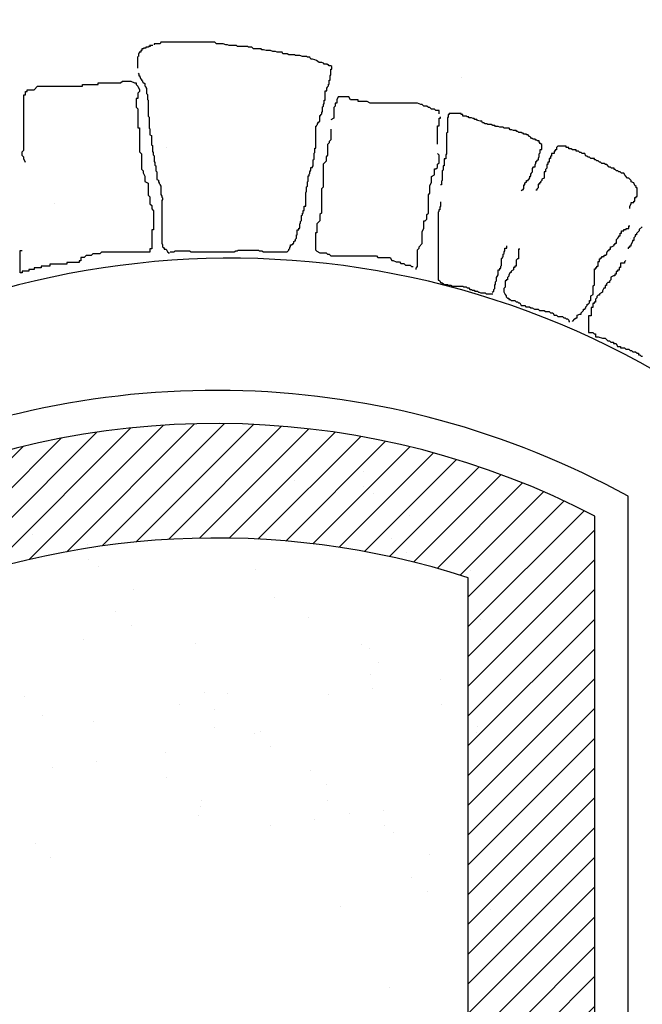
# Model space of a CAD drawing. Extents: x 60578 to 79544, y -26517 to 35531.
# Drawn here: x 64337 to 64431, y 2616 to 2764 of the extents above; entities that cross this region are included whole.
import ezdxf

# ---------------------------------------------------------------- set-up
doc = ezdxf.new("R2010")
doc.units = 0
for name, color, linetype in [('AB-03-SEEN', 2, 'CONTINUOUS'), ('AB-04-LIGHT', 1, 'CONTINUOUS'), ('AB-DIM', 4, 'CONTINUOUS')]:
    doc.layers.add(name, color=color, linetype=linetype)

msp = doc.modelspace()

# ---------------------------------------------------------------- hatches: boundary and pattern name
at = {"layer": 'AB-04-LIGHT'}
h = msp.add_hatch(dxfattribs=at)
h.set_pattern_fill('AR-SAND', color=256, scale=2, style=0)
h.set_pattern_definition([(37.5, (13625.32, 24699.22), (-3.20006, 97.88265), [0, -77.216, 0, -86.36, 0, -82.55]), (7.5, (13625.32, 24699.22), (89.90466, 143.36502), [0, -41.656, 0, -69.596, 0, -26.67]), (327.5, (13562.83, 24699.22), (158.19847, 0.28744), [0, -25.4, 0, -91.44, 0, -119.38]), (317.5, (13562.83, 24699.22), (152.7113, 44.58586), [0, -12.7, 0, -59.944, 0, -68.58])])
h.paths.add_polyline_path([(64405.14, 2680.3, 0.183824), (64317.15, 2675.77), (64317.15, 2445.33), (64405.14, 2445.33)])
at = {"layer": 'AB-DIM'}
h = msp.add_hatch(dxfattribs=at)
h.set_pattern_fill('ANSI31', color=256, scale=2, style=0)
h.set_pattern_definition([(45, (3141.3166, 19618.1634), (-4.49012806, 4.49012806), [])])
h.paths.add_polyline_path([(64425.26, 3088.2), (64114.69, 3088.2), (64114.69, 2817.54, -0.360113), (64425.26, 2976.43)])
h.paths.add_polyline_path([(64114.69, 3088.2), (63896.14, 3088.2), (63896.14, 2320.15), (64114.69, 2320.15), (64114.69, 2445.33), (64100.69, 2445.33), (64100.69, 2776.25, -0.039902), (64114.69, 2817.54)])
h.paths.add_polyline_path([(64425.26, 2445.33), (64289.81, 2445.33), (64289.81, 2445.28), (64288.91, 2445.28), (64288.91, 2445.33), (64268.32, 2445.33), (64268.32, 2445.28), (64266.53, 2445.28), (64266.53, 2445.06), (64261.61, 2445.06), (64261.61, 2445.28), (64259.82, 2445.28), (64259.82, 2445.33), (64114.69, 2445.33), (64114.69, 2320.15), (64425.26, 2320.15)])
h.paths.add_polyline_path([(64642.98, 2445.33), (64475.13, 2445.33), (64475.13, 2445.1), (64470.21, 2445.1), (64470.21, 2445.33), (64468.42, 2445.33), (64425.26, 2445.33), (64425.26, 2320.15), (64642.98, 2320.15)])
h.paths.add_polyline_path([(64642.98, 3088.2), (64425.26, 3088.2), (64425.26, 2976.43, -0.283177), (64631.16, 2776.65), (64631.16, 2705.33), (64642.98, 2705.33)])
h.paths.add_polyline_path([(64975.97, 2960.28), (64975.97, 3088.2), (64642.98, 3088.2), (64642.98, 2705.33), (64815.23, 2705.33), (64815.23, 2776.25, -0.243949)])
h.paths.add_polyline_path([(64975.97, 2424.55), (64815.15, 2424.55), (64815.23, 2445.33), (64642.98, 2445.33), (64642.98, 2320.15), (64975.97, 2320.15)])
h.paths.add_polyline_path([(65308.95, 3088.2), (64975.97, 3088.2), (64975.97, 2960.28, -0.093655), (65072.76, 2978.65, -0.069128), (65126.19, 2973.26, -0.227358), (65308.95, 2834.58)])
h.paths.add_polyline_path([(65308.95, 2424.55), (64975.97, 2424.55), (64975.97, 2320.15), (65308.95, 2320.15)])
h.paths.add_polyline_path([(65577.9, 2445.33), (65330.94, 2445.33), (65330.94, 2424.55), (65308.95, 2424.55), (65308.95, 2320.15), (65577.9, 2320.15)])
h.paths.add_polyline_path([(65577.9, 2896.75), (65577.9, 3088.2), (65308.95, 3088.2), (65308.95, 2834.58, -0.058482), (65330.61, 2776.65), (65330.94, 2705.33), (65512.85, 2705.33), (65512.85, 2776.25, -0.128402)])
h = msp.add_hatch(dxfattribs=at)
h.set_pattern_fill('ANSI31', color=256, style=0)
h.set_pattern_definition([(45, (3141.3166, 19618.1634), (-2.24506403, 2.24506403), [])])
h.paths.add_polyline_path([(64317.15, 2693.04), (64317.15, 2675.77, -0.183824), (64405.14, 2680.3), (64405.14, 2445.33), (64424.24, 2445.33), (64424.24, 2689.59, 0.22742)])

# ---------------------------------------------------------------- linework, layer by layer
at = {"layer": 'AB-03-SEEN'}
for p, q in [((64429.24, 2445.33), (64429.24, 2692.58)), ((64424.24, 2445.33), (64424.24, 2689.59))]:
    msp.add_line(p, q, dxfattribs=at)
for centre, radius, start, end in [((64369.35, 2599.61), 128.88, 52.9868, 128.0415), ((64367.09, 2579.68), 128.88, 61.1686, 115.2339), ((64367.09, 2579.68), 123.88, 62.5267, 113.7758)]:
    msp.add_arc(centre, radius, start, end, dxfattribs=at)
at = {"layer": 'AB-04-LIGHT'}
for p, q in [((64358.65, 2760.83), (64357.76, 2760.83)), ((64357.76, 2760.83), (64357.76, 2760.7)), ((64358.78, 2761.08), (64358.65, 2760.83)), ((64366.91, 2761.08), (64358.78, 2761.08)), ((64367.16, 2760.83), (64366.91, 2761.08)), ((64368.18, 2760.83), (64367.16, 2760.83)), ((64368.56, 2760.7), (64368.18, 2760.83)), ((64355.51, 2759.43), (64355.39, 2759.3)), ((64355.39, 2759.3), (64355.39, 2758.92)), ((64355.77, 2759.56), (64355.51, 2759.56)), ((64355.51, 2759.56), (64355.51, 2759.43)), ((64355.9, 2759.81), (64355.77, 2759.81)), ((64355.77, 2759.81), (64355.77, 2759.56)), ((64356.15, 2760.07), (64355.9, 2760.07)), ((64355.9, 2760.07), (64355.9, 2759.81)), ((64356.53, 2760.19), (64356.15, 2760.19)), ((64356.15, 2760.19), (64356.15, 2760.07)), ((64356.91, 2760.32), (64356.53, 2760.32)), ((64356.53, 2760.32), (64356.53, 2760.19)), ((64357.17, 2760.45), (64356.91, 2760.45)), ((64356.91, 2760.45), (64356.91, 2760.32)), ((64357.13, 2760.7), (64357.13, 2760.57)), ((64357.55, 2760.57), (64357.17, 2760.57)), ((64357.17, 2760.57), (64357.17, 2760.45)), ((64368.81, 2760.7), (64368.56, 2760.7)), ((64369.07, 2760.57), (64368.81, 2760.7)), ((64370.21, 2760.57), (64369.07, 2760.57)), ((64370.34, 2760.45), (64370.21, 2760.57)), ((64371.86, 2760.45), (64370.34, 2760.45)), ((64371.99, 2760.32), (64371.86, 2760.45)), ((64372.5, 2760.32), (64371.99, 2760.32)), ((64372.75, 2760.07), (64372.5, 2760.32)), ((64373.89, 2760.07), (64372.75, 2760.07)), ((64374.02, 2759.94), (64373.89, 2760.07)), ((64374.27, 2759.94), (64374.02, 2759.94)), ((64374.65, 2759.81), (64374.27, 2759.94)), ((64375.29, 2759.81), (64374.65, 2759.81)), ((64375.67, 2759.69), (64375.29, 2759.81)), ((64376.05, 2759.69), (64375.67, 2759.69)), ((64376.31, 2759.56), (64376.05, 2759.69)), ((64377.07, 2759.56), (64376.31, 2759.56)), ((64377.19, 2759.3), (64377.07, 2759.56)), ((64377.83, 2759.3), (64377.19, 2759.3)), ((64378.08, 2759.18), (64377.83, 2759.3)), ((64355.26, 2758.92), (64355.26, 2757.15)), ((64378.97, 2759.18), (64378.08, 2759.18)), ((64379.1, 2759.05), (64378.97, 2759.18)), ((64379.73, 2759.05), (64379.1, 2759.05)), ((64380.12, 2758.92), (64379.73, 2759.05)), ((64380.75, 2758.92), (64380.12, 2758.92)), ((64380.88, 2758.8), (64380.75, 2758.92)), ((64381.26, 2758.8), (64380.88, 2758.8)), ((64381.39, 2758.54), (64381.26, 2758.8)), ((64381.64, 2758.54), (64381.39, 2758.54)), ((64382.02, 2758.42), (64381.64, 2758.54)), ((64382.27, 2758.29), (64382.02, 2758.42)), ((64382.66, 2758.03), (64382.27, 2758.29)), ((64383.04, 2758.03), (64382.66, 2758.03)), ((64383.29, 2757.91), (64383.04, 2758.03)), ((64383.42, 2757.78), (64383.29, 2757.91)), ((64383.93, 2757.78), (64383.42, 2757.78)), ((64383.93, 2757.65), (64383.93, 2757.78)), ((64355.35, 2756.38), (64355.48, 2756.26)), ((64384.05, 2757.65), (64383.93, 2757.65)), ((64384.18, 2757.53), (64384.05, 2757.65)), ((64384.43, 2757.53), (64384.18, 2757.53)), ((64384.56, 2757.4), (64384.43, 2757.53)), ((64384.43, 2756.13), (64384.43, 2757.02)), ((64384.43, 2757.02), (64384.56, 2757.02)), ((64384.56, 2757.02), (64384.56, 2757.4)), ((64349.32, 2754.68), (64349.32, 2754.94)), ((64349.32, 2754.94), (64352.71, 2754.94)), ((64352.71, 2754.94), (64352.97, 2755.21)), ((64352.97, 2755.21), (64354.27, 2755.21)), ((64354.27, 2755.21), (64354.79, 2754.94)), ((64354.79, 2754.94), (64355.05, 2754.94)), ((64355.05, 2754.94), (64355.05, 2754.68)), ((64355.48, 2756.26), (64355.48, 2756)), ((64355.48, 2756), (64355.61, 2756)), ((64355.61, 2756), (64355.61, 2755.88)), ((64355.61, 2755.88), (64355.73, 2755.62)), ((64355.73, 2755.62), (64355.86, 2755.5)), ((64355.86, 2755.5), (64355.86, 2755.37)), ((64355.86, 2755.37), (64355.99, 2755.24)), ((64355.99, 2755.24), (64355.99, 2755.12)), ((64355.99, 2755.12), (64356.11, 2754.99)), ((64356.11, 2754.99), (64356.37, 2754.86)), ((64356.37, 2754.86), (64356.37, 2754.48)), ((64384.18, 2754.73), (64384.18, 2755.37)), ((64384.18, 2755.37), (64384.31, 2755.37)), ((64384.31, 2756), (64384.43, 2756.13)), ((64384.31, 2755.37), (64384.31, 2756)), ((64404.06, 2755.69), (64404.06, 2755.69)), ((64338.37, 2753.12), (64338.37, 2753.64)), ((64338.37, 2753.64), (64338.63, 2753.64)), ((64338.63, 2753.9), (64339.67, 2753.9)), ((64338.63, 2753.64), (64338.63, 2753.9)), ((64339.67, 2753.9), (64340.19, 2754.42)), ((64340.19, 2754.42), (64346.97, 2754.42)), ((64346.97, 2754.42), (64346.97, 2754.68)), ((64346.97, 2754.68), (64349.32, 2754.68)), ((64355.05, 2754.68), (64355.32, 2754.42)), ((64355.32, 2754.42), (64355.58, 2753.9)), ((64355.58, 2753.64), (64355.32, 2753.38)), ((64355.32, 2753.38), (64355.32, 2752.6)), ((64355.58, 2753.9), (64355.58, 2753.64)), ((64356.37, 2754.48), (64356.49, 2754.35)), ((64356.49, 2754.35), (64356.49, 2754.23)), ((64356.49, 2754.23), (64356.62, 2754.1)), ((64356.62, 2754.1), (64356.62, 2753.34)), ((64356.62, 2753.34), (64356.75, 2753.21)), ((64383.54, 2752.32), (64383.54, 2753.72)), ((64383.54, 2753.72), (64383.8, 2753.72)), ((64383.8, 2753.72), (64383.8, 2754.23)), ((64383.8, 2754.23), (64383.93, 2754.23)), ((64383.93, 2754.35), (64384.05, 2754.48)), ((64383.93, 2754.23), (64383.93, 2754.35)), ((64384.05, 2754.48), (64384.05, 2754.73)), ((64384.05, 2754.73), (64384.18, 2754.73)), ((64338.11, 2744.78), (64338.11, 2753.12)), ((64338.11, 2753.12), (64338.37, 2753.12)), ((64355.32, 2752.6), (64355.05, 2752.6)), ((64355.05, 2752.6), (64355.05, 2751.3)), ((64356.75, 2753.21), (64356.75, 2752.45)), ((64356.75, 2752.45), (64356.88, 2752.32)), ((64356.88, 2752.32), (64356.88, 2749.91)), ((64383.42, 2751.81), (64383.42, 2752.32)), ((64383.42, 2752.32), (64383.54, 2752.32)), ((64385.31, 2751.9), (64385.08, 2751.9)), ((64385.08, 2751.9), (64385.08, 2751.44)), ((64385.54, 2752.82), (64385.31, 2752.36)), ((64385.31, 2752.36), (64385.31, 2751.9)), ((64387.15, 2752.82), (64385.54, 2752.82)), ((64387.38, 2752.36), (64387.15, 2752.82)), ((64388.53, 2752.36), (64387.38, 2752.36)), ((64388.53, 2752.13), (64388.53, 2752.36)), ((64389.91, 2752.13), (64388.53, 2752.13)), ((64390.37, 2751.9), (64389.91, 2752.13)), ((64397.51, 2751.9), (64390.37, 2751.9)), ((64397.97, 2751.67), (64397.51, 2751.9)), ((64355.05, 2751.3), (64355.32, 2751.04)), ((64355.32, 2751.04), (64355.32, 2748.17)), ((64383.04, 2750.29), (64383.04, 2750.55)), ((64383.04, 2750.55), (64383.16, 2750.55)), ((64383.16, 2751.31), (64383.29, 2751.43)), ((64383.16, 2750.55), (64383.16, 2751.31)), ((64383.29, 2751.69), (64383.42, 2751.81)), ((64383.29, 2751.43), (64383.29, 2751.69)), ((64385.08, 2751.44), (64384.85, 2751.21)), ((64384.85, 2751.21), (64384.85, 2749.6)), ((64398.2, 2751.67), (64397.97, 2751.67)), ((64398.43, 2751.44), (64398.2, 2751.67)), ((64398.89, 2751.44), (64398.43, 2751.44)), ((64399.12, 2751.21), (64398.89, 2751.44)), ((64399.35, 2751.21), (64399.12, 2751.21)), ((64399.58, 2750.98), (64399.35, 2751.21)), ((64400.04, 2750.98), (64399.58, 2750.98)), ((64400.27, 2750.75), (64400.04, 2750.98)), ((64400.73, 2750.75), (64400.27, 2750.75)), ((64400.73, 2750.29), (64400.73, 2750.75)), ((64356.88, 2749.91), (64357, 2749.78)), ((64357, 2749.78), (64357, 2748.13)), ((64382.4, 2748.77), (64382.53, 2749.02)), ((64382.53, 2749.02), (64382.78, 2749.15)), ((64382.78, 2749.15), (64382.78, 2750.04)), ((64382.78, 2750.04), (64382.91, 2750.04)), ((64382.91, 2750.16), (64383.04, 2750.29)), ((64382.91, 2750.04), (64382.91, 2750.16)), ((64384.85, 2749.6), (64384.39, 2749.37)), ((64400.73, 2748.45), (64400.73, 2749.6)), ((64400.73, 2749.6), (64400.96, 2749.6)), ((64400.96, 2749.6), (64400.96, 2749.83)), ((64402.13, 2749.81), (64402.01, 2749.68)), ((64402.01, 2749.68), (64402.01, 2747.48)), ((64402.26, 2750.19), (64402.13, 2750.19)), ((64402.13, 2750.19), (64402.13, 2749.81)), ((64404.08, 2750.32), (64402.26, 2750.32)), ((64402.26, 2750.32), (64402.26, 2750.19)), ((64404.08, 2750.19), (64404.08, 2750.32)), ((64404.34, 2750.19), (64404.08, 2750.19)), ((64404.34, 2749.94), (64404.34, 2750.19)), ((64404.85, 2749.94), (64404.34, 2749.94)), ((64404.98, 2749.81), (64404.85, 2749.94)), ((64405.24, 2749.81), (64404.98, 2749.81)), ((64405.24, 2749.68), (64405.24, 2749.81)), ((64405.63, 2749.68), (64405.24, 2749.68)), ((64405.89, 2749.55), (64405.63, 2749.68)), ((64406.02, 2749.55), (64405.89, 2749.55)), ((64406.15, 2749.42), (64406.02, 2749.55)), ((64406.41, 2749.42), (64406.15, 2749.42)), ((64406.54, 2749.29), (64406.41, 2749.42)), ((64406.93, 2749.16), (64406.54, 2749.29)), ((64407.18, 2749.16), (64406.93, 2749.16)), ((64407.31, 2748.9), (64407.18, 2749.16)), ((64407.44, 2748.9), (64407.31, 2748.9)), ((64407.7, 2748.77), (64407.44, 2748.9)), ((64355.32, 2748.17), (64355.58, 2748.17)), ((64355.58, 2748.17), (64355.58, 2744.52)), ((64357, 2748.13), (64357.13, 2748.01)), ((64357.13, 2748.01), (64357.13, 2747.12)), ((64382.15, 2745.09), (64382.15, 2748.39)), ((64382.15, 2748.39), (64382.27, 2748.39)), ((64382.27, 2748.51), (64382.4, 2748.64)), ((64382.27, 2748.39), (64382.27, 2748.51)), ((64382.4, 2748.64), (64382.4, 2748.77)), ((64384.39, 2747.95), (64384.39, 2746.34)), ((64400.5, 2745.69), (64400.5, 2748.45)), ((64400.5, 2748.45), (64400.73, 2748.45)), ((64402.01, 2747.48), (64401.88, 2747.35)), ((64407.96, 2748.77), (64407.7, 2748.77)), ((64408.09, 2748.64), (64407.96, 2748.77)), ((64408.61, 2748.64), (64408.09, 2748.64)), ((64408.87, 2748.51), (64408.61, 2748.64)), ((64409.13, 2748.51), (64408.87, 2748.51)), ((64409.26, 2748.38), (64409.13, 2748.51)), ((64409.64, 2748.38), (64409.26, 2748.38)), ((64409.9, 2748.25), (64409.64, 2748.38)), ((64410.42, 2748.25), (64409.9, 2748.25)), ((64410.55, 2748.12), (64410.42, 2748.25)), ((64411.33, 2748.12), (64410.55, 2748.12)), ((64411.46, 2747.86), (64411.33, 2748.12)), ((64411.72, 2747.86), (64411.46, 2747.86)), ((64411.97, 2747.74), (64411.72, 2747.86)), ((64412.36, 2747.74), (64411.97, 2747.74)), ((64412.49, 2747.61), (64412.36, 2747.74)), ((64412.62, 2747.61), (64412.49, 2747.61)), ((64412.75, 2747.48), (64412.62, 2747.61)), ((64413.14, 2747.48), (64412.75, 2747.48)), ((64413.27, 2747.35), (64413.14, 2747.48)), ((64357.13, 2747.12), (64357.38, 2746.99)), ((64357.38, 2746.99), (64357.38, 2745.59)), ((64384.16, 2745.88), (64383.93, 2745.65)), ((64384.39, 2746.34), (64384.16, 2746.11)), ((64384.16, 2746.11), (64384.16, 2745.88)), ((64401.88, 2747.35), (64401.88, 2744.24)), ((64413.4, 2747.35), (64413.27, 2747.35)), ((64413.53, 2747.22), (64413.4, 2747.35)), ((64413.92, 2747.22), (64413.53, 2747.22)), ((64413.92, 2747.09), (64413.92, 2747.22)), ((64414.18, 2747.09), (64413.92, 2747.09)), ((64414.3, 2746.83), (64414.18, 2747.09)), ((64414.43, 2746.83), (64414.3, 2746.83)), ((64414.56, 2746.7), (64414.43, 2746.83)), ((64414.69, 2746.57), (64414.56, 2746.7)), ((64414.82, 2746.57), (64414.69, 2746.57)), ((64414.95, 2746.44), (64414.82, 2746.57)), ((64415.21, 2746.44), (64414.95, 2746.44)), ((64415.34, 2746.31), (64415.21, 2746.44)), ((64415.47, 2746.31), (64415.34, 2746.31)), ((64415.6, 2746.18), (64415.47, 2746.31)), ((64415.86, 2746.18), (64415.6, 2746.18)), ((64415.86, 2746.05), (64415.86, 2746.18)), ((64415.99, 2745.79), (64415.86, 2746.05)), ((64337.84, 2744.52), (64338.11, 2744.78)), ((64337.84, 2744), (64337.84, 2744.52)), ((64355.58, 2744.52), (64355.84, 2744.26)), ((64357.38, 2745.59), (64357.51, 2745.47)), ((64357.51, 2745.47), (64357.51, 2744.58)), ((64357.51, 2744.58), (64357.64, 2744.45)), ((64357.64, 2744.45), (64357.64, 2744.07)), ((64359.56, 2745.25), (64359.56, 2745.25)), ((64381.89, 2744.32), (64382.02, 2744.45)), ((64382.02, 2744.45), (64382.02, 2745.09)), ((64382.02, 2745.09), (64382.15, 2745.09)), ((64383.93, 2745.65), (64383.93, 2744.04)), ((64416.25, 2745.66), (64415.99, 2745.79)), ((64415.99, 2744.37), (64415.99, 2744.89)), ((64415.99, 2744.89), (64416.25, 2744.89)), ((64416.25, 2744.89), (64416.25, 2745.66)), ((64418.27, 2744.64), (64418.08, 2744.64)), ((64418.08, 2744.64), (64418.08, 2744.27)), ((64418.45, 2744.83), (64418.27, 2744.83)), ((64418.27, 2744.83), (64418.27, 2744.64)), ((64418.64, 2745.38), (64418.45, 2745.2)), ((64418.45, 2745.2), (64418.45, 2744.83)), ((64419.93, 2745.38), (64418.64, 2745.38)), ((64419.93, 2745.2), (64419.93, 2745.38)), ((64420.3, 2745.2), (64419.93, 2745.2)), ((64420.3, 2745.01), (64420.3, 2745.2)), ((64420.67, 2745.01), (64420.3, 2745.01)), ((64420.85, 2744.83), (64420.67, 2745.01)), ((64421.41, 2744.83), (64420.85, 2744.83)), ((64421.41, 2744.64), (64421.41, 2744.83)), ((64421.78, 2744.64), (64421.41, 2744.64)), ((64421.96, 2744.46), (64421.78, 2744.64)), ((64422.15, 2744.46), (64421.96, 2744.46)), ((64422.33, 2744.27), (64422.15, 2744.46)), ((64338.11, 2743.74), (64337.84, 2744)), ((64338.11, 2743.48), (64338.11, 2743.74)), ((64338.37, 2742.95), (64338.11, 2743.48)), ((64355.84, 2744.26), (64355.84, 2741.91)), ((64357.64, 2744.07), (64357.76, 2743.94)), ((64357.76, 2743.94), (64357.76, 2743.06)), ((64357.76, 2743.06), (64357.89, 2742.93)), ((64357.89, 2742.93), (64357.89, 2742.55)), ((64381.77, 2743.31), (64381.89, 2743.44)), ((64381.77, 2742.42), (64381.77, 2743.31)), ((64381.89, 2743.44), (64381.89, 2744.32)), ((64383.7, 2743.12), (64383.24, 2742.66)), ((64383.93, 2744.04), (64383.7, 2743.81)), ((64383.7, 2743.81), (64383.7, 2743.12)), ((64400.73, 2744.04), (64400.5, 2744.27)), ((64400.73, 2742.89), (64400.73, 2744.04)), ((64401.75, 2743.46), (64401.49, 2743.46)), ((64401.49, 2743.46), (64401.49, 2742.43)), ((64401.88, 2744.24), (64401.75, 2744.11)), ((64401.75, 2744.11), (64401.75, 2743.46)), ((64415.34, 2742.82), (64415.34, 2743.08)), ((64415.34, 2743.08), (64415.47, 2743.08)), ((64415.47, 2743.08), (64415.47, 2743.21)), ((64415.47, 2743.21), (64415.6, 2743.21)), ((64415.6, 2743.21), (64415.6, 2743.34)), ((64415.6, 2743.34), (64415.73, 2743.34)), ((64415.73, 2743.59), (64415.86, 2743.85)), ((64415.73, 2743.34), (64415.73, 2743.59)), ((64415.86, 2744.24), (64415.99, 2744.37)), ((64415.86, 2743.85), (64415.86, 2744.24)), ((64417.35, 2742.98), (64417.16, 2742.98)), ((64417.16, 2742.98), (64417.16, 2742.61)), ((64417.53, 2743.54), (64417.35, 2743.54)), ((64417.35, 2743.54), (64417.35, 2742.98)), ((64417.72, 2743.9), (64417.53, 2743.9)), ((64417.53, 2743.9), (64417.53, 2743.54)), ((64418.08, 2744.27), (64417.72, 2744.27)), ((64417.72, 2744.27), (64417.72, 2743.9)), ((64422.7, 2744.27), (64422.33, 2744.27)), ((64422.88, 2743.9), (64422.7, 2744.27)), ((64423.07, 2743.9), (64422.88, 2743.9)), ((64423.25, 2743.72), (64423.07, 2743.9)), ((64423.44, 2743.72), (64423.25, 2743.72)), ((64423.62, 2743.54), (64423.44, 2743.72)), ((64424.18, 2743.54), (64423.62, 2743.54)), ((64424.18, 2743.35), (64424.18, 2743.54)), ((64424.36, 2743.35), (64424.18, 2743.35)), ((64424.55, 2743.17), (64424.36, 2743.35)), ((64424.73, 2743.17), (64424.55, 2743.17)), ((64424.92, 2742.98), (64424.73, 2743.17)), ((64425.1, 2742.98), (64424.92, 2742.98)), ((64425.28, 2742.8), (64425.1, 2742.98)), ((64355.84, 2741.91), (64356.1, 2741.65)), ((64356.1, 2741.65), (64356.1, 2741.39)), ((64357.89, 2742.55), (64358.02, 2742.42)), ((64358.02, 2742.42), (64358.02, 2741.66)), ((64358.02, 2741.66), (64358.15, 2741.53)), ((64358.15, 2741.53), (64358.15, 2740.39)), ((64381.26, 2741.53), (64381.39, 2741.79)), ((64381.26, 2741.28), (64381.26, 2741.53)), ((64381.39, 2741.79), (64381.39, 2742.17)), ((64381.39, 2742.17), (64381.64, 2742.17)), ((64381.64, 2742.29), (64381.77, 2742.42)), ((64381.64, 2742.17), (64381.64, 2742.29)), ((64383.24, 2742.66), (64383.24, 2739.21)), ((64400.04, 2741.05), (64400.04, 2741.97)), ((64400.04, 2741.97), (64400.27, 2741.97)), ((64400.27, 2741.97), (64400.5, 2742.2)), ((64400.5, 2742.66), (64400.73, 2742.89)), ((64400.5, 2742.2), (64400.5, 2742.66)), ((64401.36, 2741.78), (64401.23, 2741.65)), ((64401.23, 2741.65), (64401.23, 2740.23)), ((64401.49, 2742.43), (64401.36, 2742.43)), ((64401.36, 2742.43), (64401.36, 2741.78)), ((64414.69, 2741.39), (64414.82, 2741.52)), ((64414.82, 2742.04), (64414.95, 2742.17)), ((64414.82, 2741.52), (64414.82, 2742.04)), ((64414.95, 2742.17), (64414.95, 2742.3)), ((64414.95, 2742.3), (64415.21, 2742.3)), ((64415.21, 2742.56), (64415.34, 2742.82)), ((64415.21, 2742.3), (64415.21, 2742.56)), ((64416.79, 2741.51), (64416.61, 2741.51)), ((64416.61, 2741.51), (64416.61, 2740.58)), ((64416.98, 2742.06), (64416.79, 2741.87)), ((64416.79, 2741.87), (64416.79, 2741.51)), ((64417.16, 2742.61), (64416.98, 2742.61)), ((64416.98, 2742.61), (64416.98, 2742.06)), ((64425.65, 2742.8), (64425.28, 2742.8)), ((64425.84, 2742.61), (64425.65, 2742.8)), ((64426.02, 2742.61), (64425.84, 2742.61)), ((64426.39, 2742.24), (64426.02, 2742.61)), ((64426.58, 2742.24), (64426.39, 2742.24)), ((64426.76, 2742.06), (64426.58, 2742.24)), ((64427.13, 2742.06), (64426.76, 2742.06)), ((64427.13, 2741.87), (64427.13, 2742.06)), ((64427.32, 2741.87), (64427.13, 2741.87)), ((64427.5, 2741.69), (64427.32, 2741.87)), ((64427.68, 2741.69), (64427.5, 2741.69)), ((64427.87, 2741.51), (64427.68, 2741.69)), ((64428.05, 2741.51), (64427.87, 2741.51)), ((64428.24, 2741.32), (64428.05, 2741.51)), ((64356.1, 2741.39), (64356.36, 2740.87)), ((64356.36, 2740.87), (64356.36, 2740.09)), ((64356.36, 2740.09), (64356.88, 2739.83)), ((64358.15, 2740.39), (64358.4, 2740.26)), ((64358.4, 2740.26), (64358.4, 2740.01)), ((64358.4, 2740.01), (64358.53, 2739.88)), ((64380.88, 2740.01), (64381, 2740.14)), ((64380.88, 2739.37), (64380.88, 2740.01)), ((64381, 2740.14), (64381, 2740.9)), ((64381, 2740.9), (64381.13, 2740.9)), ((64381.13, 2741.15), (64381.26, 2741.28)), ((64381.13, 2740.9), (64381.13, 2741.15)), ((64399.58, 2740.82), (64400.04, 2741.05)), ((64399.58, 2739.9), (64399.58, 2740.82)), ((64401.23, 2740.23), (64401.1, 2740.1)), ((64401.1, 2740.1), (64401.1, 2739.58)), ((64413.79, 2739.84), (64413.79, 2739.97)), ((64413.79, 2739.97), (64413.92, 2739.97)), ((64413.92, 2739.97), (64413.92, 2740.23)), ((64413.92, 2740.23), (64414.18, 2740.23)), ((64414.18, 2740.23), (64414.18, 2740.36)), ((64414.18, 2740.36), (64414.3, 2740.36)), ((64414.3, 2740.36), (64414.43, 2740.62)), ((64414.43, 2740.62), (64414.43, 2740.88)), ((64414.43, 2740.88), (64414.56, 2740.88)), ((64414.56, 2740.88), (64414.56, 2741.26)), ((64414.56, 2741.26), (64414.69, 2741.26)), ((64414.69, 2741.26), (64414.69, 2741.39)), ((64416.24, 2740.21), (64416.05, 2740.03)), ((64416.05, 2740.03), (64416.05, 2739.84)), ((64416.61, 2740.58), (64416.24, 2740.4)), ((64416.24, 2740.4), (64416.24, 2740.21)), ((64428.61, 2741.32), (64428.24, 2741.32)), ((64428.79, 2740.95), (64428.61, 2741.32)), ((64429.16, 2740.58), (64428.79, 2740.95)), ((64429.35, 2740.58), (64429.16, 2740.58)), ((64429.53, 2740.4), (64429.35, 2740.58)), ((64429.72, 2740.21), (64429.53, 2740.4)), ((64429.72, 2740.03), (64429.72, 2740.21)), ((64430.09, 2739.84), (64429.72, 2740.03)), ((64356.88, 2739.83), (64356.88, 2738)), ((64358.53, 2739.88), (64358.53, 2739.75)), ((64358.53, 2739.75), (64358.65, 2739.63)), ((64358.65, 2739.63), (64358.65, 2739.5)), ((64358.65, 2739.5), (64358.78, 2739.37)), ((64358.78, 2739.37), (64358.78, 2738.1)), ((64380.62, 2738.36), (64380.75, 2738.61)), ((64380.75, 2739.25), (64380.88, 2739.37)), ((64380.75, 2738.61), (64380.75, 2739.25)), ((64383.24, 2739.21), (64383.01, 2738.98)), ((64383.01, 2738.98), (64383.01, 2735.3)), ((64399.35, 2739.44), (64399.58, 2739.9)), ((64399.35, 2738.29), (64399.35, 2739.44)), ((64401.1, 2739.58), (64400.97, 2739.58)), ((64413.14, 2738.68), (64413.27, 2738.81)), ((64413.27, 2738.81), (64413.4, 2738.81)), ((64413.4, 2738.81), (64413.4, 2738.94)), ((64413.4, 2738.94), (64413.53, 2738.94)), ((64413.53, 2738.94), (64413.53, 2739.58)), ((64413.53, 2739.58), (64413.66, 2739.58)), ((64413.66, 2739.58), (64413.66, 2739.84)), ((64413.66, 2739.84), (64413.79, 2739.84)), ((64415.5, 2738.74), (64415.32, 2738.74)), ((64415.68, 2739.11), (64415.5, 2738.92)), ((64415.5, 2738.92), (64415.5, 2738.74)), ((64415.87, 2739.66), (64415.68, 2739.66)), ((64415.68, 2739.66), (64415.68, 2739.11)), ((64416.05, 2739.84), (64415.87, 2739.84)), ((64415.87, 2739.84), (64415.87, 2739.66)), ((64430.27, 2739.48), (64430.09, 2739.84)), ((64430.45, 2739.29), (64430.27, 2739.48)), ((64430.45, 2739.11), (64430.45, 2739.29)), ((64430.64, 2739.11), (64430.45, 2739.11)), ((64430.64, 2737.81), (64430.64, 2739.11)), ((64356.88, 2738), (64357.14, 2737.74)), ((64357.14, 2737.74), (64357.14, 2736.7)), ((64358.78, 2738.1), (64358.91, 2737.85)), ((64358.91, 2737.85), (64358.91, 2737.72)), ((64358.91, 2737.72), (64359.03, 2737.6)), ((64359.03, 2737.34), (64358.91, 2737.22)), ((64358.91, 2737.22), (64358.91, 2730.74)), ((64359.03, 2737.6), (64359.03, 2737.34)), ((64380.62, 2736.33), (64380.62, 2738.36)), ((64399.12, 2738.06), (64399.35, 2738.29)), ((64399.12, 2735.3), (64399.12, 2738.06)), ((64400.97, 2736.98), (64400.97, 2736.33)), ((64430.09, 2736.89), (64430.09, 2737.08)), ((64430.09, 2737.08), (64430.27, 2737.08)), ((64430.27, 2737.08), (64430.27, 2737.63)), ((64430.27, 2737.63), (64430.45, 2737.63)), ((64430.45, 2737.63), (64430.45, 2737.81)), ((64430.45, 2737.81), (64430.64, 2737.81)), ((64342.8, 2736.77), (64342.8, 2736.77)), ((64357.14, 2736.7), (64357.4, 2736.44)), ((64357.4, 2736.44), (64357.4, 2735.92)), ((64357.4, 2735.92), (64357.66, 2735.66)), ((64357.66, 2735.66), (64357.66, 2732.79)), ((64380.24, 2735.31), (64380.24, 2735.69)), ((64380.24, 2735.69), (64380.37, 2735.69)), ((64380.37, 2735.69), (64380.37, 2736.33)), ((64380.37, 2736.33), (64380.62, 2736.33)), ((64400.71, 2735.55), (64400.58, 2735.42)), ((64400.84, 2735.81), (64400.71, 2735.81)), ((64400.71, 2735.81), (64400.71, 2735.55)), ((64400.97, 2736.33), (64400.84, 2736.2)), ((64400.84, 2736.2), (64400.84, 2735.81)), ((64429.53, 2736.34), (64429.72, 2736.71)), ((64429.53, 2735.97), (64429.53, 2736.34)), ((64429.72, 2736.71), (64429.72, 2736.89)), ((64429.72, 2736.89), (64430.09, 2736.89)), ((64379.86, 2734.04), (64379.99, 2734.17)), ((64379.86, 2733.79), (64379.86, 2734.04)), ((64379.99, 2734.93), (64380.12, 2735.06)), ((64379.99, 2734.17), (64379.99, 2734.93)), ((64380.12, 2735.06), (64380.12, 2735.31)), ((64380.12, 2735.31), (64380.24, 2735.31)), ((64382.78, 2734.15), (64382.32, 2733.69)), ((64383.01, 2735.3), (64382.78, 2735.07)), ((64382.78, 2735.07), (64382.78, 2734.15)), ((64398.43, 2733), (64398.43, 2734.15)), ((64398.43, 2734.15), (64398.66, 2734.15)), ((64398.66, 2734.15), (64398.89, 2734.38)), ((64398.89, 2735.07), (64399.12, 2735.3)), ((64398.89, 2734.38), (64398.89, 2735.07)), ((64400.58, 2735.42), (64400.58, 2725.2)), ((64357.66, 2732.79), (64357.4, 2732.79)), ((64357.4, 2732.79), (64357.4, 2729.92)), ((64379.35, 2732.01), (64379.35, 2732.77)), ((64379.35, 2732.77), (64379.61, 2732.77)), ((64379.61, 2732.77), (64379.61, 2733.03)), ((64379.61, 2733.03), (64379.73, 2733.03)), ((64379.73, 2733.66), (64379.86, 2733.79)), ((64379.73, 2733.03), (64379.73, 2733.66)), ((64382.32, 2733.69), (64382.32, 2732.31)), ((64398.2, 2732.54), (64398.43, 2733)), ((64398.2, 2730.69), (64398.2, 2732.54)), ((64428.24, 2732.26), (64428.24, 2732.62)), ((64428.24, 2732.62), (64428.61, 2732.62)), ((64428.61, 2732.62), (64428.61, 2732.81)), ((64428.61, 2732.81), (64428.98, 2732.81)), ((64428.98, 2732.81), (64428.98, 2732.99)), ((64428.98, 2732.99), (64429.35, 2732.99)), ((64429.35, 2732.99), (64429.35, 2733.36)), ((64429.35, 2733.36), (64429.53, 2733.36)), ((64430.93, 2732.62), (64430.51, 2732.2)), ((64431.35, 2733.25), (64430.93, 2732.83)), ((64430.93, 2732.83), (64430.93, 2732.62)), ((64378.85, 2731), (64378.97, 2731.12)), ((64378.97, 2731.12), (64379.1, 2731.12)), ((64379.1, 2731.38), (64379.23, 2731.5)), ((64379.1, 2731.12), (64379.1, 2731.38)), ((64379.23, 2731.5), (64379.23, 2732.01)), ((64379.23, 2732.01), (64379.35, 2732.01)), ((64382.32, 2732.31), (64382.09, 2732.31)), ((64382.09, 2732.31), (64382.09, 2729.77)), ((64427.5, 2731.33), (64427.68, 2731.52)), ((64427.5, 2730.78), (64427.5, 2731.33)), ((64427.68, 2731.52), (64427.87, 2731.7)), ((64427.87, 2731.7), (64427.87, 2731.89)), ((64427.87, 2731.89), (64428.05, 2731.89)), ((64428.05, 2731.89), (64428.05, 2732.26)), ((64428.05, 2732.26), (64428.24, 2732.26)), ((64429.63, 2731.41), (64429.63, 2731.41)), ((64430.09, 2731.16), (64429.89, 2731.16)), ((64429.89, 2731.16), (64429.89, 2730.95)), ((64430.3, 2731.79), (64430.09, 2731.58)), ((64430.09, 2731.58), (64430.09, 2731.16)), ((64430.51, 2732), (64430.3, 2732)), ((64430.3, 2732), (64430.3, 2731.79)), ((64430.51, 2732.2), (64430.51, 2732)), ((64337.58, 2726.27), (64337.58, 2729.66)), ((64337.58, 2729.66), (64337.84, 2729.66)), ((64357.4, 2729.92), (64357.14, 2729.92)), ((64357.14, 2729.92), (64357.14, 2729.4)), ((64358.91, 2730.74), (64359.03, 2730.49)), ((64359.03, 2730.49), (64359.03, 2730.23)), ((64359.03, 2730.23), (64359.16, 2730.11)), ((64359.16, 2730.11), (64359.29, 2729.98)), ((64359.29, 2729.98), (64359.29, 2729.85)), ((64359.29, 2729.85), (64359.54, 2729.85)), ((64359.54, 2729.85), (64359.67, 2729.73)), ((64359.67, 2729.73), (64359.8, 2729.47)), ((64360.81, 2729.47), (64360.94, 2729.6)), ((64360.94, 2729.6), (64363.1, 2729.6)), ((64363.1, 2729.6), (64363.35, 2729.47)), ((64369.83, 2729.47), (64370.08, 2729.6)), ((64370.08, 2729.6), (64370.34, 2729.6)), ((64370.34, 2729.6), (64370.46, 2729.73)), ((64370.46, 2729.73), (64373.51, 2729.73)), ((64373.51, 2729.73), (64373.64, 2729.6)), ((64373.64, 2729.6), (64374.02, 2729.6)), ((64374.02, 2729.6), (64374.27, 2729.47)), ((64377.83, 2729.47), (64378.08, 2729.73)), ((64378.08, 2729.85), (64378.21, 2729.98)), ((64378.08, 2729.73), (64378.08, 2729.85)), ((64378.21, 2729.98), (64378.21, 2730.23)), ((64378.21, 2730.23), (64378.34, 2730.23)), ((64378.34, 2730.23), (64378.34, 2730.49)), ((64378.34, 2730.49), (64378.59, 2730.49)), ((64378.59, 2730.49), (64378.59, 2730.61)), ((64378.59, 2730.61), (64378.72, 2730.61)), ((64378.72, 2730.61), (64378.72, 2730.74)), ((64378.72, 2730.74), (64378.85, 2730.74)), ((64378.85, 2730.74), (64378.85, 2731)), ((64382.09, 2729.77), (64382.32, 2729.54)), ((64382.32, 2729.54), (64382.78, 2729.31)), ((64397.51, 2729.77), (64397.74, 2730)), ((64397.51, 2727.24), (64397.51, 2729.77)), ((64397.74, 2730.23), (64398.2, 2730.69)), ((64397.74, 2730), (64397.74, 2730.23)), ((64410.55, 2729.47), (64410.68, 2729.6)), ((64410.68, 2729.6), (64410.68, 2729.99)), ((64410.68, 2729.99), (64410.94, 2729.99)), ((64410.94, 2729.99), (64410.94, 2730.38)), ((64412.92, 2729.86), (64412.73, 2729.86)), ((64412.73, 2729.86), (64412.73, 2728.38)), ((64426.02, 2729.3), (64426.21, 2729.67)), ((64426.21, 2729.67), (64426.39, 2729.67)), ((64426.39, 2729.67), (64426.39, 2729.86)), ((64426.39, 2729.86), (64426.58, 2729.86)), ((64426.58, 2729.86), (64426.58, 2730.23)), ((64426.58, 2730.23), (64426.76, 2730.23)), ((64426.76, 2730.23), (64427.13, 2730.41)), ((64427.13, 2730.41), (64427.13, 2730.59)), ((64427.13, 2730.59), (64427.32, 2730.59)), ((64427.32, 2730.59), (64427.32, 2730.78)), ((64427.32, 2730.78), (64427.5, 2730.78)), ((64429.47, 2730.11), (64429.26, 2730.11)), ((64429.26, 2730.11), (64429.26, 2729.9)), ((64429.68, 2730.32), (64429.47, 2730.32)), ((64429.47, 2730.32), (64429.47, 2730.11)), ((64429.89, 2730.95), (64429.68, 2730.53)), ((64429.68, 2730.53), (64429.68, 2730.32)), ((64346.71, 2728.1), (64346.45, 2728.1)), ((64346.45, 2728.1), (64346.45, 2727.84)), ((64347.23, 2728.62), (64346.71, 2728.62)), ((64346.71, 2728.62), (64346.71, 2728.1)), ((64347.49, 2728.88), (64347.23, 2728.62)), ((64348.28, 2728.88), (64347.49, 2728.88)), ((64348.54, 2729.14), (64348.28, 2728.88)), ((64349.58, 2729.14), (64348.54, 2729.14)), ((64349.84, 2729.4), (64349.58, 2729.14)), ((64357.14, 2729.4), (64349.84, 2729.4)), ((64359.8, 2729.47), (64359.92, 2729.35)), ((64359.92, 2729.35), (64360.05, 2729.22)), ((64360.18, 2729.47), (64360.81, 2729.47)), ((64363.35, 2729.47), (64369.83, 2729.47)), ((64374.27, 2729.47), (64377.83, 2729.47)), ((64382.78, 2729.31), (64383.7, 2729.31)), ((64383.7, 2729.31), (64383.93, 2729.08)), ((64383.93, 2729.08), (64384.16, 2729.08)), ((64384.16, 2729.08), (64384.39, 2728.85)), ((64384.39, 2728.85), (64391.29, 2728.85)), ((64391.29, 2728.85), (64391.52, 2728.62)), ((64391.52, 2728.62), (64393.37, 2728.62)), ((64393.37, 2728.62), (64393.6, 2728.16)), ((64393.6, 2728.16), (64393.83, 2728.16)), ((64393.83, 2728.16), (64394.29, 2727.93)), ((64410.16, 2728.44), (64410.29, 2728.56)), ((64410.16, 2727.4), (64410.16, 2728.44)), ((64410.29, 2728.56), (64410.29, 2728.69)), ((64410.29, 2728.69), (64410.42, 2728.69)), ((64410.42, 2729.08), (64410.55, 2729.21)), ((64410.42, 2728.69), (64410.42, 2729.08)), ((64410.55, 2729.21), (64410.55, 2729.47)), ((64412.55, 2728.38), (64412.36, 2728.2)), ((64412.36, 2728.2), (64412.36, 2727.27)), ((64412.73, 2728.38), (64412.55, 2728.38)), ((64424.92, 2728.01), (64424.92, 2728.38)), ((64424.92, 2728.38), (64425.1, 2728.38)), ((64425.1, 2728.38), (64425.1, 2728.56)), ((64425.1, 2728.56), (64425.28, 2728.56)), ((64425.28, 2728.56), (64425.28, 2728.75)), ((64425.28, 2728.75), (64425.65, 2728.75)), ((64425.65, 2728.75), (64425.65, 2728.93)), ((64425.65, 2728.93), (64425.84, 2728.93)), ((64425.84, 2728.93), (64426.02, 2729.12)), ((64426.02, 2729.12), (64426.02, 2729.3)), ((64428.92, 2728.16), (64428.72, 2727.95)), ((64339.67, 2726.79), (64338.89, 2726.79)), ((64338.89, 2726.79), (64338.89, 2726.53)), ((64340.71, 2727.05), (64339.67, 2727.05)), ((64339.67, 2727.05), (64339.67, 2726.79)), ((64342.02, 2727.32), (64340.71, 2727.32)), ((64340.71, 2727.32), (64340.71, 2727.05)), ((64344.62, 2727.58), (64342.02, 2727.58)), ((64342.02, 2727.58), (64342.02, 2727.32)), ((64346.45, 2727.84), (64344.62, 2727.84)), ((64344.62, 2727.84), (64344.62, 2727.58)), ((64394.29, 2727.93), (64394.75, 2727.93)), ((64394.75, 2727.93), (64394.98, 2727.7)), ((64394.98, 2727.7), (64395.44, 2727.7)), ((64395.44, 2727.7), (64395.67, 2727.47)), ((64395.67, 2727.47), (64396.36, 2727.47)), ((64396.36, 2727.47), (64396.59, 2727.24)), ((64396.59, 2727.24), (64396.82, 2727.24)), ((64397.28, 2727.01), (64397.51, 2727.24)), ((64397.28, 2726.78), (64397.28, 2727.01)), ((64409.64, 2725.98), (64409.64, 2726.75)), ((64409.64, 2726.75), (64409.9, 2726.75)), ((64409.9, 2726.75), (64409.9, 2727.01)), ((64409.9, 2727.01), (64410.03, 2727.01)), ((64410.03, 2727.27), (64410.16, 2727.4)), ((64410.03, 2727.01), (64410.03, 2727.27)), ((64411.99, 2726.72), (64411.62, 2726.53)), ((64412.18, 2727.09), (64411.99, 2727.09)), ((64411.99, 2727.09), (64411.99, 2726.72)), ((64412.36, 2727.27), (64412.18, 2727.27)), ((64412.18, 2727.27), (64412.18, 2727.09)), ((64424.18, 2724.5), (64424.18, 2726.9)), ((64424.18, 2726.9), (64424.36, 2726.9)), ((64424.36, 2726.9), (64424.36, 2727.09)), ((64424.36, 2727.09), (64424.55, 2727.09)), ((64424.55, 2727.09), (64424.55, 2727.27)), ((64424.55, 2727.27), (64424.73, 2727.27)), ((64424.73, 2727.27), (64424.73, 2728.01)), ((64424.73, 2728.01), (64424.92, 2728.01)), ((64427.88, 2726.7), (64427.67, 2726.7)), ((64427.67, 2726.7), (64427.67, 2726.49)), ((64428.09, 2727.11), (64427.88, 2727.11)), ((64427.88, 2727.11), (64427.88, 2726.7)), ((64428.72, 2727.74), (64428.09, 2727.74)), ((64428.09, 2727.74), (64428.09, 2727.11)), ((64428.72, 2727.95), (64428.72, 2727.74)), ((64337.84, 2726.27), (64337.58, 2726.27)), ((64338.89, 2726.53), (64337.84, 2726.53)), ((64337.84, 2726.53), (64337.84, 2726.27)), ((64400.58, 2725.2), (64400.71, 2725.2)), ((64400.71, 2725.2), (64400.84, 2725.07)), ((64409.39, 2725.59), (64409.51, 2725.72)), ((64409.39, 2725.07), (64409.39, 2725.59)), ((64409.51, 2725.72), (64409.64, 2725.98)), ((64411.07, 2725.24), (64410.88, 2725.24)), ((64410.88, 2725.24), (64410.88, 2725.06)), ((64411.25, 2725.8), (64411.07, 2725.61)), ((64411.07, 2725.61), (64411.07, 2725.24)), ((64411.44, 2726.35), (64411.25, 2725.98)), ((64411.25, 2725.98), (64411.25, 2725.8)), ((64411.62, 2726.35), (64411.44, 2726.35)), ((64411.62, 2726.53), (64411.62, 2726.35)), ((64426.62, 2725.23), (64426.42, 2725.02)), ((64427.04, 2725.86), (64426.62, 2725.65)), ((64426.62, 2725.65), (64426.62, 2725.23)), ((64427.25, 2725.86), (64427.04, 2725.86)), ((64427.46, 2726.07), (64427.25, 2726.07)), ((64427.25, 2726.07), (64427.25, 2725.86)), ((64427.67, 2726.49), (64427.46, 2726.49)), ((64427.46, 2726.49), (64427.46, 2726.07)), ((64400.84, 2725.07), (64400.97, 2724.81)), ((64400.97, 2724.81), (64401.1, 2724.81)), ((64401.1, 2724.81), (64401.23, 2724.68)), ((64401.23, 2724.68), (64401.36, 2724.68)), ((64401.36, 2724.68), (64401.49, 2724.55)), ((64401.49, 2724.55), (64402.01, 2724.55)), ((64402.01, 2724.55), (64402.13, 2724.42)), ((64402.13, 2724.42), (64402.52, 2724.42)), ((64402.52, 2724.42), (64402.78, 2724.29)), ((64402.78, 2724.29), (64404.34, 2724.29)), ((64404.34, 2724.29), (64404.47, 2724.16)), ((64404.47, 2724.16), (64404.85, 2724.16)), ((64404.85, 2724.16), (64404.98, 2724.04)), ((64404.98, 2724.04), (64405.24, 2724.04)), ((64405.24, 2724.04), (64405.37, 2723.78)), ((64405.37, 2723.78), (64405.63, 2723.78)), ((64405.63, 2723.78), (64405.76, 2723.65)), ((64405.76, 2723.65), (64406.02, 2723.65)), ((64406.02, 2723.65), (64406.15, 2723.52)), ((64409, 2723.78), (64409.13, 2723.91)), ((64409, 2723.52), (64409, 2723.78)), ((64409.13, 2723.91), (64409.13, 2724.55)), ((64409.13, 2724.55), (64409.26, 2724.55)), ((64409.26, 2724.94), (64409.39, 2725.07)), ((64409.26, 2724.55), (64409.26, 2724.94)), ((64410.7, 2724.14), (64410.51, 2723.95)), ((64410.51, 2723.95), (64410.51, 2723.4)), ((64410.88, 2725.06), (64410.7, 2725.06)), ((64410.7, 2725.06), (64410.7, 2724.14)), ((64423.99, 2724.32), (64424.18, 2724.5)), ((64423.99, 2723.03), (64423.99, 2724.32)), ((64425.58, 2723.98), (64425.37, 2723.56)), ((64425.79, 2723.98), (64425.58, 2723.98)), ((64426, 2724.4), (64425.79, 2724.4)), ((64425.79, 2724.4), (64425.79, 2723.98)), ((64426.21, 2724.81), (64426, 2724.61)), ((64426, 2724.61), (64426, 2724.4)), ((64426.42, 2724.81), (64426.21, 2724.81)), ((64426.42, 2725.02), (64426.42, 2724.81)), ((64406.15, 2723.52), (64406.54, 2723.52)), ((64406.54, 2723.52), (64406.67, 2723.39)), ((64406.67, 2723.39), (64406.8, 2723.39)), ((64406.8, 2723.39), (64407.05, 2723.26)), ((64407.05, 2723.26), (64407.7, 2723.26)), ((64407.7, 2723.26), (64407.83, 2723.13)), ((64407.83, 2723.13), (64408.87, 2723.13)), ((64408.74, 2723.39), (64409, 2723.52)), ((64410.51, 2723.4), (64410.7, 2723.03)), ((64410.7, 2723.03), (64410.88, 2722.84)), ((64410.88, 2722.84), (64410.88, 2722.66)), ((64410.88, 2722.66), (64411.07, 2722.47)), ((64411.07, 2722.47), (64411.25, 2722.47)), ((64411.25, 2722.47), (64411.25, 2722.29)), ((64411.25, 2722.29), (64411.44, 2722.29)), ((64411.44, 2722.29), (64411.62, 2722.11)), ((64423.62, 2722.84), (64423.99, 2723.03)), ((64423.62, 2722.11), (64423.62, 2722.84)), ((64424.53, 2722.51), (64424.32, 2722.31)), ((64424.32, 2722.31), (64424.32, 2721.89)), ((64424.74, 2722.93), (64424.53, 2722.72)), ((64424.53, 2722.72), (64424.53, 2722.51)), ((64424.95, 2722.93), (64424.74, 2722.93)), ((64425.37, 2723.35), (64424.95, 2723.14)), ((64424.95, 2723.14), (64424.95, 2722.93)), ((64425.37, 2723.56), (64425.37, 2723.35)), ((64411.62, 2722.11), (64412.18, 2722.11)), ((64412.18, 2722.11), (64412.36, 2721.92)), ((64412.36, 2721.92), (64412.55, 2721.92)), ((64412.55, 2721.92), (64412.73, 2721.74)), ((64412.73, 2721.74), (64412.92, 2721.74)), ((64412.92, 2721.74), (64413.1, 2721.37)), ((64413.1, 2721.37), (64413.65, 2721.37)), ((64413.65, 2721.37), (64413.84, 2721.18)), ((64413.84, 2721.18), (64414.39, 2721.18)), ((64414.39, 2721.18), (64414.58, 2721)), ((64414.58, 2721), (64414.76, 2721)), ((64414.76, 2721), (64415.13, 2720.81)), ((64415.13, 2720.81), (64415.68, 2720.81)), ((64415.68, 2720.81), (64415.87, 2720.63)), ((64422.52, 2720.63), (64422.52, 2720.81)), ((64422.52, 2720.81), (64422.7, 2720.81)), ((64422.7, 2720.81), (64422.88, 2721)), ((64422.88, 2721.18), (64423.07, 2721.37)), ((64422.88, 2721), (64422.88, 2721.18)), ((64423.07, 2721.37), (64423.07, 2721.55)), ((64423.07, 2721.55), (64423.25, 2721.55)), ((64423.25, 2721.55), (64423.44, 2721.74)), ((64423.44, 2721.74), (64423.44, 2722.11)), ((64423.44, 2722.11), (64423.62, 2722.11)), ((64423.91, 2721.05), (64423.7, 2721.05)), ((64423.7, 2721.05), (64423.7, 2719.8)), ((64424.11, 2721.68), (64423.91, 2721.68)), ((64423.91, 2721.68), (64423.91, 2721.05)), ((64424.32, 2721.89), (64424.11, 2721.89)), ((64424.11, 2721.89), (64424.11, 2721.68)), ((64415.87, 2720.63), (64416.61, 2720.63)), ((64416.61, 2720.63), (64416.79, 2720.44)), ((64416.79, 2720.44), (64417.35, 2720.44)), ((64417.35, 2720.44), (64417.53, 2720.26)), ((64417.53, 2720.26), (64417.9, 2720.26)), ((64417.9, 2720.26), (64418.08, 2719.89)), ((64418.08, 2719.89), (64418.45, 2719.89)), ((64418.45, 2719.89), (64418.64, 2719.71)), ((64418.64, 2719.71), (64419.38, 2719.71)), ((64419.38, 2719.71), (64419.56, 2719.52)), ((64419.56, 2719.52), (64419.75, 2719.52)), ((64419.75, 2719.52), (64419.93, 2719.34)), ((64419.93, 2719.34), (64420.12, 2719.34)), ((64420.12, 2719.34), (64420.3, 2719.15)), ((64420.3, 2719.15), (64420.3, 2718.97)), ((64420.85, 2718.97), (64421.22, 2719.34)), ((64421.22, 2719.34), (64421.41, 2719.52)), ((64421.41, 2719.52), (64421.59, 2719.52)), ((64421.59, 2719.89), (64421.96, 2720.08)), ((64421.59, 2719.52), (64421.59, 2719.89)), ((64421.96, 2720.08), (64422.15, 2720.08)), ((64422.15, 2720.26), (64422.52, 2720.63)), ((64422.15, 2720.08), (64422.15, 2720.26)), ((64423.7, 2719.8), (64423.28, 2719.8)), ((64423.28, 2719.8), (64423.28, 2717.29)), ((64420.3, 2718.97), (64420.48, 2718.97)), ((64423.28, 2717.29), (64423.91, 2717.29)), ((64423.91, 2717.29), (64424.11, 2717.08)), ((64424.11, 2717.08), (64424.32, 2717.08)), ((64424.32, 2717.08), (64424.32, 2716.66)), ((64424.32, 2716.66), (64424.74, 2716.66)), ((64424.74, 2716.66), (64425.37, 2716.45)), ((64425.37, 2716.45), (64425.79, 2716.45)), ((64425.79, 2716.45), (64426, 2716.24)), ((64426, 2716.24), (64426.21, 2716.03)), ((64426.21, 2716.03), (64426.42, 2716.03)), ((64426.42, 2716.03), (64426.62, 2715.82)), ((64426.62, 2715.82), (64427.04, 2715.82)), ((64427.04, 2715.82), (64427.04, 2715.62)), ((64427.04, 2715.62), (64427.46, 2715.62)), ((64427.46, 2715.62), (64427.67, 2715.2)), ((64427.67, 2715.2), (64428.09, 2715.2)), ((64428.09, 2715.2), (64428.09, 2714.99)), ((64428.09, 2714.99), (64428.72, 2714.99)), ((64428.72, 2714.99), (64428.92, 2714.78)), ((64428.92, 2714.78), (64429.34, 2714.78)), ((64429.34, 2714.78), (64429.55, 2714.57)), ((64429.55, 2714.57), (64429.76, 2714.57)), ((64429.76, 2714.57), (64429.97, 2714.36)), ((64429.97, 2714.36), (64430.39, 2714.36)), ((64430.39, 2714.36), (64430.6, 2714.15)), ((64430.6, 2714.15), (64430.81, 2714.15)), ((64430.81, 2714.15), (64430.81, 2713.94)), ((64430.81, 2713.94), (64431.02, 2713.94)), ((64431.02, 2713.94), (64431.23, 2713.73)), ((64431.23, 2713.73), (64431.43, 2713.73)), ((64380.91, 2697.86), (64380.91, 2697.86)), ((64389.27, 2696.33), (64389.27, 2696.33)), ((64372.34, 2694.1), (64372.34, 2694.1)), ((64378.95, 2694.97), (64378.95, 2694.97)), ((64389.41, 2694.11), (64389.41, 2694.11)), ((64390.86, 2693.03), (64390.86, 2693.03)), ((64396.22, 2689.62), (64396.22, 2689.62)), ((64339.35, 2686.79), (64339.35, 2686.79)), ((64347.72, 2685.26), (64347.72, 2685.26)), ((64393.55, 2686.28), (64393.55, 2686.28)), ((64395.89, 2684.13), (64395.89, 2684.13)), ((64347.85, 2683.03), (64347.85, 2683.03)), ((64349.31, 2681.95), (64349.31, 2681.95)), ((64373.04, 2681.54), (64373.04, 2681.54)), ((64405.52, 2681.39), (64405.52, 2681.39)), ((64354.66, 2678.54), (64354.66, 2678.54)), ((64375.95, 2677.26), (64375.95, 2677.26)), ((64351.99, 2675.2), (64351.99, 2675.2)), ((64406.94, 2674.01), (64406.94, 2674.01)), ((64354.33, 2673.06), (64354.33, 2673.06)), ((64347.13, 2670.94), (64347.13, 2670.94)), ((64363.97, 2670.31), (64363.97, 2670.31)), ((64389, 2670.29), (64389, 2670.29)), ((64390.21, 2669.63), (64390.21, 2669.63)), ((64391.65, 2667.45), (64391.65, 2667.45)), ((64400.98, 2664.99), (64400.98, 2664.99)), ((64365.38, 2662.93), (64365.38, 2662.93)), ((64368.76, 2662.86), (64368.76, 2662.86)), ((64384.05, 2662.76), (64384.05, 2662.76)), ((64390.66, 2663.63), (64390.66, 2663.63)), ((64338.28, 2662.42), (64338.28, 2662.42)), ((64361.57, 2661.15), (64361.57, 2661.15)), ((64366.8, 2660.49), (64366.8, 2660.49)), ((64401.12, 2661.23), (64401.12, 2661.23)), ((64340.93, 2659.57), (64340.93, 2659.57)), ((64348.65, 2658.56), (64348.65, 2658.56)), ((64366.93, 2657.74), (64366.93, 2657.74)), ((64372.89, 2656.86), (64372.89, 2656.86)), ((64373.84, 2657.07), (64373.84, 2657.07)), ((64406.32, 2656.92), (64406.32, 2656.92)), ((64406.48, 2657.81), (64406.48, 2657.81)), ((64359.43, 2653.92), (64359.43, 2653.92)), ((64375.27, 2654.89), (64375.27, 2654.89)), ((64349.1, 2652.56), (64349.1, 2652.56)), ((64342.49, 2651.69), (64342.49, 2651.69)), ((64381.4, 2651.28), (64381.4, 2651.28)), ((64359.57, 2650.15), (64359.57, 2650.15)), ((64383.74, 2649.14), (64383.74, 2649.14)), ((64364.92, 2646.74), (64364.92, 2646.74)), ((64383.94, 2646.74), (64383.94, 2646.74)), ((64364.77, 2645.84), (64364.77, 2645.84)), ((64392.31, 2645.21), (64392.31, 2645.21)), ((64381.98, 2643.85), (64381.98, 2643.85)), ((64375.37, 2642.98), (64375.37, 2642.98)), ((64392.45, 2642.98), (64392.45, 2642.98)), ((64393.9, 2641.9), (64393.9, 2641.9)), ((64339.84, 2640.2), (64339.84, 2640.2)), ((64342.18, 2638.06), (64342.18, 2638.06)), ((64399.26, 2638.49), (64399.26, 2638.49)), ((64396.58, 2635.15), (64396.58, 2635.15)), ((64398.92, 2633.01), (64398.92, 2633.01)), ((64408.56, 2630.26), (64408.56, 2630.26)), ((64393.25, 2618.51), (64393.25, 2618.51))]:
    msp.add_line(p, q, dxfattribs=at)
at = {"layer": 'AB-DIM'}
msp.add_line((64405.14, 2445.33), (64405.14, 2680.3), dxfattribs=at)
msp.add_arc((64367.09, 2562.41), 123.88, 72.1117, 113.7758, dxfattribs=at)

doc.saveas('drawing.dxf')
